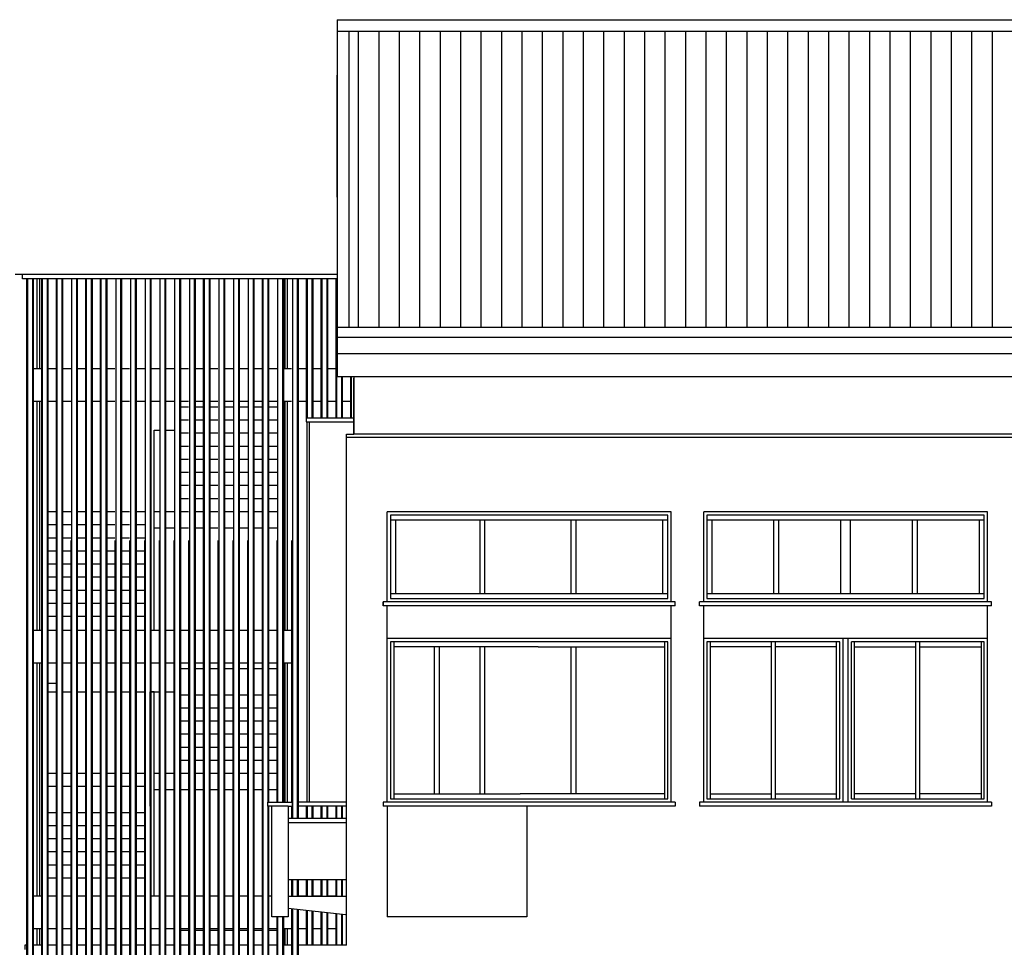
# Model space of a CAD drawing. Units: millimetres. Extents: x 1645 to 2470, y 1679 to 1940.
# Drawn here: x 1685 to 1695, y 1871 to 1880 of the extents above; entities that cross this region are included whole.
import ezdxf

# ---------------------------------------------------------------- set-up
doc = ezdxf.new("R2010")
doc.units = ezdxf.units.MM
doc.layers.add('infissi', color=4, linetype='Continuous')

msp = doc.modelspace()

# ---------------------------------------------------------------- hatches: boundary and pattern name
at = {"layer": 'infissi'}
h = msp.add_hatch(dxfattribs=at)
h.set_pattern_fill('ANSI31', color=3, scale=1.691566, angle=45, style=0)
h.set_pattern_definition([(90, (626.65909, 1087.09689), (-0.211445807, 5e-17), [])])
h.paths.add_polyline_path([(1688.44, 1880.033), (1688.44, 1876.97), (1718.473, 1876.97), (1718.473, 1880.033)])

# ---------------------------------------------------------------- linework, layer by layer
at = {"layer": 'infissi', "color": 3}
for p, q in [((1688.32, 1880.153), (1718.473, 1880.153)), ((1688.32, 1880.153), (1688.32, 1876.459)), ((1688.32, 1880.033), (1718.473, 1880.033)), ((1688.44, 1880.033), (1688.44, 1876.97)), ((1688.32, 1878.319), (1688.32, 1879.581)), ((1688.32, 1877.516), (1684.988, 1877.516)), ((1718.473, 1876.97), (1688.32, 1876.97)), ((1718.473, 1876.865), (1688.32, 1876.865)), ((1718.473, 1876.696), (1688.32, 1876.696)), ((1718.473, 1876.459), (1688.32, 1876.459)), ((1688.456, 1876.459), (1688.456, 1876.036)), ((1688.456, 1876.438), (1688.456, 1876.036)), ((1688.464, 1876.459), (1688.464, 1876.036)), ((1688.49, 1876.459), (1688.49, 1875.866)), ((1688.49, 1875.866), (1688.49, 1876.447)), ((1687.999, 1876.036), (1688.49, 1876.036)), ((1687.999, 1875.993), (1688.49, 1875.993)), ((1688.008, 1873.752), (1688.008, 1875.993)), ((1688.033, 1873.752), (1688.033, 1875.993)), ((1688.414, 1875.866), (1688.49, 1875.866)), ((1688.414, 1872.018), (1688.414, 1875.866)), ((1718.388, 1875.833), (1688.414, 1875.833)), ((1718.304, 1875.866), (1688.49, 1875.866)), ((1691.771, 1875.063), (1688.836, 1875.063)), ((1688.836, 1874.133), (1688.836, 1875.063)), ((1691.771, 1874.133), (1691.771, 1875.063)), ((1695.045, 1875.063), (1692.11, 1875.063)), ((1692.11, 1874.133), (1692.11, 1875.063)), ((1695.045, 1874.133), (1695.045, 1875.063)), ((1691.814, 1874.133), (1688.794, 1874.133)), ((1688.794, 1874.133), (1688.794, 1874.09)), ((1688.794, 1874.09), (1688.794, 1874.133)), ((1691.814, 1874.09), (1688.794, 1874.09)), ((1688.836, 1872.06), (1688.836, 1874.09)), ((1691.771, 1872.06), (1691.771, 1874.09)), ((1691.814, 1874.09), (1691.814, 1874.133)), ((1692.067, 1874.09), (1692.067, 1874.133)), ((1695.087, 1874.133), (1692.067, 1874.133)), ((1695.087, 1874.09), (1692.067, 1874.09)), ((1692.11, 1872.06), (1692.11, 1874.09)), ((1695.045, 1872.06), (1695.045, 1874.09)), ((1695.087, 1874.09), (1695.087, 1874.133)), ((1688.008, 1872.06), (1688.008, 1873.752)), ((1688.033, 1872.06), (1688.033, 1873.752)), ((1691.771, 1873.752), (1688.836, 1873.752)), ((1695.045, 1873.752), (1692.11, 1873.752)), ((1687.602, 1872.06), (1687.855, 1872.06)), ((1687.602, 1872.018), (1687.602, 1872.06)), ((1687.644, 1872.018), (1687.602, 1872.018)), ((1687.644, 1870.876), (1687.644, 1872.018)), ((1687.813, 1872.018), (1687.644, 1872.018)), ((1687.813, 1872.018), (1687.813, 1871.088)), ((1687.813, 1872.018), (1687.855, 1872.018)), ((1687.855, 1872.018), (1687.855, 1872.06)), ((1688.414, 1872.06), (1687.915, 1872.06)), ((1688.414, 1872.018), (1687.915, 1872.018)), ((1688.414, 1870.58), (1688.414, 1872.018)), ((1691.814, 1872.06), (1688.794, 1872.06)), ((1688.794, 1872.06), (1688.794, 1872.018)), ((1691.814, 1872.018), (1688.794, 1872.018)), ((1688.836, 1872.018), (1688.836, 1870.876)), ((1690.279, 1872.018), (1690.279, 1870.876)), ((1691.814, 1872.06), (1691.814, 1872.018)), ((1695.087, 1872.06), (1692.067, 1872.06)), ((1692.067, 1872.06), (1692.067, 1872.018)), ((1695.087, 1872.018), (1692.067, 1872.018)), ((1695.087, 1872.06), (1695.087, 1872.018)), ((1688.405, 1871.891), (1687.813, 1871.891)), ((1687.813, 1871.849), (1687.813, 1871.257)), ((1687.813, 1871.849), (1688.405, 1871.849)), ((1688.405, 1871.257), (1687.813, 1871.257)), ((1687.847, 1871.257), (1687.847, 1871.088)), ((1687.847, 1871.257), (1687.847, 1871.088)), ((1687.855, 1871.257), (1687.855, 1871.088)), ((1687.906, 1871.257), (1687.906, 1871.088)), ((1687.915, 1871.257), (1687.915, 1871.088)), ((1687.999, 1871.257), (1687.999, 1871.088)), ((1687.999, 1871.257), (1687.999, 1871.088)), ((1688.008, 1871.257), (1688.008, 1871.088)), ((1688.058, 1871.257), (1688.058, 1871.088)), ((1688.067, 1871.257), (1688.067, 1871.088)), ((1688.151, 1871.257), (1688.151, 1871.088)), ((1688.16, 1871.257), (1688.16, 1871.088)), ((1688.211, 1871.257), (1688.211, 1871.088)), ((1688.219, 1871.257), (1688.219, 1871.088)), ((1688.304, 1871.257), (1688.304, 1871.088)), ((1688.304, 1871.257), (1688.304, 1871.088)), ((1688.312, 1871.257), (1688.312, 1871.088)), ((1688.363, 1871.257), (1688.363, 1871.088)), ((1688.371, 1871.257), (1688.371, 1871.088)), ((1687.644, 1871.088), (1687.61, 1871.088)), ((1687.644, 1871.088), (1687.61, 1871.088)), ((1687.813, 1871.088), (1688.405, 1871.088)), ((1687.813, 1871.088), (1687.813, 1870.961)), ((1687.999, 1871.088), (1687.915, 1871.088)), ((1688.151, 1871.088), (1688.067, 1871.088)), ((1688.304, 1871.088), (1688.219, 1871.088)), ((1687.644, 1870.961), (1687.644, 1870.961)), ((1688.405, 1870.895), (1687.813, 1870.961)), ((1687.813, 1870.961), (1687.813, 1870.876)), ((1687.813, 1870.876), (1687.644, 1870.876)), ((1690.279, 1870.876), (1688.836, 1870.876))]:
    msp.add_line(p, q, dxfattribs=at)
at = {"layer": 'infissi', "color": 1}
for p, q in [((1688.32, 1877.516), (1684.988, 1877.516)), ((1685.064, 1877.473), (1685.064, 1877.516)), ((1688.32, 1877.473), (1685.064, 1877.473)), ((1691.738, 1875.029), (1688.87, 1875.029)), ((1688.87, 1875.029), (1688.87, 1874.166)), ((1691.738, 1874.978), (1688.87, 1874.978)), ((1688.921, 1874.978), (1688.921, 1874.217)), ((1689.796, 1874.217), (1689.796, 1874.978)), ((1689.847, 1874.217), (1689.847, 1874.978)), ((1690.74, 1874.217), (1690.74, 1874.978)), ((1690.791, 1874.217), (1690.791, 1874.978)), ((1691.687, 1874.217), (1691.687, 1874.978)), ((1691.738, 1874.166), (1691.738, 1875.029)), ((1695.011, 1875.029), (1692.143, 1875.029)), ((1692.143, 1875.029), (1692.143, 1874.166)), ((1695.011, 1874.978), (1692.143, 1874.978)), ((1692.194, 1874.978), (1692.194, 1874.217)), ((1692.835, 1874.217), (1692.835, 1874.978)), ((1692.886, 1874.217), (1692.886, 1874.978)), ((1693.526, 1874.217), (1693.526, 1874.978)), ((1693.628, 1874.217), (1693.628, 1874.978)), ((1694.269, 1874.217), (1694.269, 1874.978)), ((1694.319, 1874.217), (1694.319, 1874.978)), ((1694.96, 1874.217), (1694.96, 1874.978)), ((1695.011, 1874.166), (1695.011, 1875.029)), ((1688.87, 1874.217), (1691.738, 1874.217)), ((1688.87, 1874.166), (1691.738, 1874.166)), ((1692.143, 1874.217), (1695.011, 1874.217)), ((1692.143, 1874.166), (1695.011, 1874.166)), ((1693.552, 1872.06), (1693.552, 1873.752)), ((1693.602, 1872.06), (1693.602, 1873.752)), ((1690.245, 1873.718), (1688.87, 1873.718)), ((1688.87, 1873.718), (1688.87, 1872.094)), ((1688.904, 1873.718), (1688.904, 1872.094)), ((1689.536, 1873.667), (1688.904, 1873.667)), ((1689.325, 1872.145), (1689.325, 1873.667)), ((1689.376, 1872.145), (1689.376, 1873.667)), ((1690.397, 1873.667), (1689.536, 1873.667)), ((1689.796, 1872.145), (1689.796, 1873.667)), ((1689.847, 1872.145), (1689.847, 1873.667)), ((1691.738, 1873.718), (1690.245, 1873.718)), ((1690.397, 1873.667), (1691.071, 1873.667)), ((1690.74, 1872.145), (1690.74, 1873.667)), ((1690.791, 1872.145), (1690.791, 1873.667)), ((1691.071, 1873.667), (1691.704, 1873.667)), ((1691.704, 1873.718), (1691.704, 1872.094)), ((1691.738, 1872.094), (1691.738, 1873.718)), ((1693.518, 1873.718), (1692.143, 1873.718)), ((1692.143, 1873.718), (1692.143, 1872.094)), ((1692.177, 1873.718), (1692.177, 1872.094)), ((1692.81, 1873.667), (1692.177, 1873.667)), ((1692.81, 1872.094), (1692.81, 1873.718)), ((1692.852, 1872.094), (1692.852, 1873.718)), ((1693.484, 1873.667), (1692.852, 1873.667)), ((1693.484, 1872.094), (1693.484, 1873.718)), ((1693.518, 1872.094), (1693.518, 1873.718)), ((1695.011, 1873.718), (1693.636, 1873.718)), ((1693.636, 1872.094), (1693.636, 1873.718)), ((1693.67, 1872.094), (1693.67, 1873.718)), ((1693.67, 1873.667), (1694.302, 1873.667)), ((1694.302, 1872.094), (1694.302, 1873.718)), ((1694.345, 1872.094), (1694.345, 1873.718)), ((1694.345, 1873.667), (1694.977, 1873.667)), ((1694.977, 1873.718), (1694.977, 1872.094)), ((1695.011, 1872.094), (1695.011, 1873.718)), ((1688.904, 1872.145), (1689.536, 1872.145)), ((1689.536, 1872.145), (1690.211, 1872.145)), ((1691.029, 1872.145), (1690.211, 1872.145)), ((1691.704, 1872.145), (1691.029, 1872.145)), ((1692.177, 1872.145), (1692.81, 1872.145)), ((1692.852, 1872.145), (1693.484, 1872.145)), ((1694.302, 1872.145), (1693.67, 1872.145)), ((1694.977, 1872.145), (1694.345, 1872.145)), ((1688.87, 1872.094), (1690.245, 1872.094)), ((1690.245, 1872.094), (1691.738, 1872.094)), ((1692.143, 1872.094), (1693.518, 1872.094)), ((1693.636, 1872.094), (1695.011, 1872.094))]:
    msp.add_line(p, q, dxfattribs=at)
at = {"layer": 'infissi', "color": 4}
for p, q in [((1685.107, 1877.473), (1685.107, 1873.752)), ((1685.115, 1877.473), (1685.115, 1873.752)), ((1685.166, 1877.473), (1685.166, 1873.752)), ((1685.174, 1877.473), (1685.174, 1873.752)), ((1685.217, 1876.543), (1685.217, 1877.473)), ((1685.242, 1876.543), (1685.242, 1877.473)), ((1685.259, 1877.473), (1685.259, 1873.752)), ((1685.267, 1877.473), (1685.267, 1873.752)), ((1685.318, 1877.473), (1685.318, 1873.752)), ((1685.326, 1877.473), (1685.326, 1873.752)), ((1685.411, 1877.473), (1685.411, 1873.752)), ((1685.42, 1877.473), (1685.42, 1873.752)), ((1685.47, 1877.473), (1685.47, 1873.752)), ((1685.479, 1877.473), (1685.479, 1873.752)), ((1685.572, 1877.473), (1685.572, 1873.752)), ((1685.623, 1877.473), (1685.623, 1873.752)), ((1685.631, 1877.473), (1685.631, 1873.752)), ((1685.716, 1877.473), (1685.716, 1873.752)), ((1685.724, 1877.473), (1685.724, 1873.752)), ((1685.775, 1877.473), (1685.775, 1873.752)), ((1685.783, 1877.473), (1685.783, 1873.752)), ((1685.868, 1877.473), (1685.868, 1873.752)), ((1685.876, 1877.473), (1685.876, 1873.752)), ((1685.927, 1877.473), (1685.927, 1873.752)), ((1685.935, 1877.473), (1685.935, 1873.752)), ((1686.028, 1877.473), (1686.028, 1873.752)), ((1686.079, 1877.473), (1686.079, 1873.752)), ((1686.088, 1877.473), (1686.088, 1873.752)), ((1686.181, 1877.473), (1686.181, 1873.752)), ((1686.231, 1877.473), (1686.231, 1873.752)), ((1686.24, 1877.473), (1686.24, 1873.752)), ((1686.333, 1877.473), (1686.333, 1873.752)), ((1686.384, 1877.473), (1686.384, 1873.752)), ((1686.392, 1877.473), (1686.392, 1873.752)), ((1686.485, 1877.473), (1686.485, 1873.752)), ((1686.536, 1877.473), (1686.536, 1873.752)), ((1686.544, 1877.473), (1686.544, 1873.752)), ((1686.637, 1877.473), (1686.637, 1873.752)), ((1686.688, 1877.473), (1686.688, 1873.752)), ((1686.697, 1877.473), (1686.697, 1873.752)), ((1686.79, 1877.473), (1686.79, 1873.752)), ((1686.84, 1877.473), (1686.84, 1873.752)), ((1686.849, 1877.473), (1686.849, 1873.752)), ((1686.933, 1877.473), (1686.933, 1873.752)), ((1686.942, 1877.473), (1686.942, 1873.752)), ((1686.993, 1877.473), (1686.993, 1873.752)), ((1687.001, 1877.473), (1687.001, 1873.752)), ((1687.094, 1877.473), (1687.094, 1873.752)), ((1687.145, 1877.473), (1687.145, 1873.752)), ((1687.153, 1877.473), (1687.153, 1873.752)), ((1687.246, 1877.473), (1687.246, 1873.752)), ((1687.297, 1877.473), (1687.297, 1873.752)), ((1687.306, 1877.473), (1687.306, 1873.752)), ((1687.399, 1877.473), (1687.399, 1873.752)), ((1687.449, 1877.473), (1687.449, 1873.752)), ((1687.458, 1877.473), (1687.458, 1873.752)), ((1687.542, 1877.473), (1687.542, 1873.752)), ((1687.551, 1877.473), (1687.551, 1873.752)), ((1687.602, 1877.473), (1687.602, 1873.752)), ((1687.61, 1877.473), (1687.61, 1873.752)), ((1687.703, 1877.473), (1687.703, 1873.752)), ((1687.754, 1877.473), (1687.754, 1873.752)), ((1687.762, 1877.473), (1687.762, 1873.752)), ((1687.779, 1876.543), (1687.779, 1877.473)), ((1687.805, 1876.543), (1687.805, 1877.473)), ((1687.855, 1877.473), (1687.855, 1873.752)), ((1687.906, 1877.473), (1687.906, 1873.752)), ((1687.915, 1877.473), (1687.915, 1873.752)), ((1687.999, 1877.473), (1687.999, 1876.036)), ((1687.999, 1877.473), (1687.999, 1875.993)), ((1688.008, 1877.473), (1688.008, 1876.036)), ((1688.008, 1876.036), (1688.008, 1877.473)), ((1688.058, 1877.473), (1688.058, 1876.036)), ((1688.067, 1877.473), (1688.067, 1876.036)), ((1688.151, 1877.473), (1688.151, 1876.036)), ((1688.151, 1877.473), (1688.151, 1876.036)), ((1688.16, 1877.473), (1688.16, 1876.036)), ((1688.211, 1877.473), (1688.211, 1876.036)), ((1688.219, 1877.473), (1688.219, 1876.036)), ((1688.304, 1877.473), (1688.304, 1876.036)), ((1688.304, 1877.473), (1688.304, 1876.036)), ((1688.312, 1877.473), (1688.312, 1876.036)), ((1685.259, 1876.543), (1685.174, 1876.543)), ((1685.411, 1876.543), (1685.326, 1876.543)), ((1685.563, 1876.543), (1685.479, 1876.543)), ((1685.716, 1876.543), (1685.631, 1876.543)), ((1685.868, 1876.543), (1685.783, 1876.543)), ((1686.02, 1876.543), (1685.935, 1876.543)), ((1686.172, 1876.543), (1686.088, 1876.543)), ((1686.325, 1876.543), (1686.24, 1876.543)), ((1686.477, 1876.543), (1686.392, 1876.543)), ((1686.629, 1876.543), (1686.544, 1876.543)), ((1686.781, 1876.543), (1686.697, 1876.543)), ((1686.933, 1876.543), (1686.849, 1876.543)), ((1687.086, 1876.543), (1687.001, 1876.543)), ((1687.238, 1876.543), (1687.153, 1876.543)), ((1687.39, 1876.543), (1687.306, 1876.543)), ((1687.542, 1876.543), (1687.458, 1876.543)), ((1687.695, 1876.543), (1687.61, 1876.543)), ((1687.847, 1876.543), (1687.762, 1876.543)), ((1687.999, 1876.543), (1687.915, 1876.543)), ((1688.151, 1876.543), (1688.067, 1876.543)), ((1688.304, 1876.543), (1688.219, 1876.543)), ((1688.363, 1876.459), (1688.363, 1876.036)), ((1688.371, 1876.459), (1688.371, 1876.036)), ((1685.259, 1876.205), (1685.174, 1876.205)), ((1685.217, 1873.837), (1685.217, 1876.205)), ((1685.242, 1873.837), (1685.242, 1876.205)), ((1685.411, 1876.205), (1685.326, 1876.205)), ((1685.563, 1876.205), (1685.479, 1876.205)), ((1685.716, 1876.205), (1685.631, 1876.205)), ((1685.868, 1876.205), (1685.783, 1876.205)), ((1686.02, 1876.205), (1685.935, 1876.205)), ((1686.172, 1876.205), (1686.088, 1876.205)), ((1686.325, 1876.205), (1686.24, 1876.205)), ((1686.477, 1876.205), (1686.392, 1876.205)), ((1686.629, 1876.205), (1686.544, 1876.205)), ((1686.781, 1876.205), (1686.697, 1876.205)), ((1686.933, 1876.205), (1686.849, 1876.205)), ((1687.086, 1876.205), (1687.001, 1876.205)), ((1687.238, 1876.205), (1687.153, 1876.205)), ((1687.39, 1876.205), (1687.306, 1876.205)), ((1687.542, 1876.205), (1687.458, 1876.205)), ((1687.695, 1876.205), (1687.61, 1876.205)), ((1687.847, 1876.205), (1687.762, 1876.205)), ((1687.779, 1873.837), (1687.779, 1876.205)), ((1687.805, 1873.837), (1687.805, 1876.205)), ((1687.999, 1876.205), (1687.915, 1876.205)), ((1688.151, 1876.205), (1688.067, 1876.205)), ((1688.304, 1876.205), (1688.219, 1876.205)), ((1688.456, 1876.205), (1688.371, 1876.205)), ((1686.781, 1876.146), (1686.697, 1876.146)), ((1686.933, 1876.146), (1686.849, 1876.146)), ((1687.086, 1876.146), (1687.001, 1876.146)), ((1687.238, 1876.146), (1687.153, 1876.146)), ((1687.39, 1876.146), (1687.306, 1876.146)), ((1687.542, 1876.146), (1687.458, 1876.146)), ((1687.695, 1876.146), (1687.61, 1876.146)), ((1686.781, 1876.01), (1686.697, 1876.01)), ((1686.933, 1876.01), (1686.849, 1876.01)), ((1687.086, 1876.01), (1687.001, 1876.01)), ((1687.238, 1876.01), (1687.153, 1876.01)), ((1687.39, 1876.01), (1687.306, 1876.01)), ((1687.542, 1876.01), (1687.458, 1876.01)), ((1687.695, 1876.01), (1687.61, 1876.01)), ((1686.426, 1873.837), (1686.426, 1875.909)), ((1686.426, 1875.909), (1686.477, 1875.909)), ((1686.544, 1875.909), (1686.629, 1875.909)), ((1686.781, 1875.875), (1686.697, 1875.875)), ((1686.933, 1875.875), (1686.849, 1875.875)), ((1687.086, 1875.875), (1687.001, 1875.875)), ((1687.238, 1875.875), (1687.153, 1875.875)), ((1687.39, 1875.875), (1687.306, 1875.875)), ((1687.542, 1875.875), (1687.458, 1875.875)), ((1687.695, 1875.875), (1687.61, 1875.875)), ((1686.781, 1875.74), (1686.697, 1875.74)), ((1686.933, 1875.74), (1686.849, 1875.74)), ((1687.086, 1875.74), (1687.001, 1875.74)), ((1687.238, 1875.74), (1687.153, 1875.74)), ((1687.39, 1875.74), (1687.306, 1875.74)), ((1687.542, 1875.74), (1687.458, 1875.74)), ((1687.695, 1875.74), (1687.61, 1875.74)), ((1686.781, 1875.604), (1686.697, 1875.604)), ((1686.933, 1875.604), (1686.849, 1875.604)), ((1687.086, 1875.604), (1687.001, 1875.604)), ((1687.238, 1875.604), (1687.153, 1875.604)), ((1687.39, 1875.604), (1687.306, 1875.604)), ((1687.542, 1875.604), (1687.458, 1875.604)), ((1687.695, 1875.604), (1687.61, 1875.604)), ((1686.781, 1875.469), (1686.697, 1875.469)), ((1686.933, 1875.469), (1686.849, 1875.469)), ((1687.086, 1875.469), (1687.001, 1875.469)), ((1687.238, 1875.469), (1687.153, 1875.469)), ((1687.39, 1875.469), (1687.306, 1875.469)), ((1687.542, 1875.469), (1687.458, 1875.469)), ((1687.695, 1875.469), (1687.61, 1875.469)), ((1686.781, 1875.334), (1686.697, 1875.334)), ((1686.933, 1875.334), (1686.849, 1875.334)), ((1687.086, 1875.334), (1687.001, 1875.334)), ((1687.238, 1875.334), (1687.153, 1875.334)), ((1687.39, 1875.334), (1687.306, 1875.334)), ((1687.542, 1875.334), (1687.458, 1875.334)), ((1687.695, 1875.334), (1687.61, 1875.334)), ((1686.781, 1875.198), (1686.697, 1875.198)), ((1686.933, 1875.198), (1686.849, 1875.198)), ((1687.086, 1875.198), (1687.001, 1875.198)), ((1687.238, 1875.198), (1687.153, 1875.198)), ((1687.39, 1875.198), (1687.306, 1875.198)), ((1687.542, 1875.198), (1687.458, 1875.198)), ((1687.695, 1875.198), (1687.61, 1875.198)), ((1685.411, 1875.063), (1685.326, 1875.063)), ((1685.563, 1875.063), (1685.479, 1875.063)), ((1685.716, 1875.063), (1685.631, 1875.063)), ((1685.868, 1875.063), (1685.783, 1875.063)), ((1686.02, 1875.063), (1685.935, 1875.063)), ((1686.172, 1875.063), (1686.088, 1875.063)), ((1686.325, 1875.063), (1686.24, 1875.063)), ((1686.477, 1875.063), (1686.426, 1875.063)), ((1686.629, 1875.063), (1686.544, 1875.063)), ((1686.781, 1875.063), (1686.697, 1875.063)), ((1686.933, 1875.063), (1686.849, 1875.063)), ((1687.086, 1875.063), (1687.001, 1875.063)), ((1687.238, 1875.063), (1687.153, 1875.063)), ((1687.39, 1875.063), (1687.306, 1875.063)), ((1687.542, 1875.063), (1687.458, 1875.063)), ((1687.695, 1875.063), (1687.61, 1875.063)), ((1685.411, 1874.928), (1685.326, 1874.928)), ((1685.563, 1874.928), (1685.479, 1874.928)), ((1685.716, 1874.928), (1685.631, 1874.928)), ((1685.868, 1874.928), (1685.783, 1874.928)), ((1686.02, 1874.928), (1685.935, 1874.928)), ((1686.172, 1874.928), (1686.088, 1874.928)), ((1686.325, 1874.928), (1686.24, 1874.928)), ((1686.477, 1874.894), (1686.426, 1874.894)), ((1686.629, 1874.894), (1686.544, 1874.894)), ((1686.781, 1874.894), (1686.697, 1874.894)), ((1686.933, 1874.894), (1686.849, 1874.894)), ((1687.086, 1874.894), (1687.001, 1874.894)), ((1687.238, 1874.894), (1687.153, 1874.894)), ((1687.39, 1874.894), (1687.306, 1874.894)), ((1687.542, 1874.894), (1687.458, 1874.894)), ((1687.695, 1874.894), (1687.61, 1874.894)), ((1685.411, 1874.792), (1685.326, 1874.792)), ((1685.411, 1874.767), (1685.411, 1873.789)), ((1685.563, 1874.792), (1685.479, 1874.792)), ((1685.563, 1874.767), (1685.563, 1873.752)), ((1685.716, 1874.792), (1685.631, 1874.792)), ((1685.868, 1874.792), (1685.783, 1874.792)), ((1685.868, 1874.767), (1685.868, 1873.808)), ((1686.02, 1874.792), (1685.935, 1874.792)), ((1686.02, 1874.767), (1686.02, 1873.752)), ((1686.172, 1874.792), (1686.088, 1874.792)), ((1686.172, 1874.767), (1686.172, 1873.752)), ((1686.325, 1874.792), (1686.24, 1874.792)), ((1686.325, 1874.767), (1686.325, 1873.752)), ((1686.477, 1874.767), (1686.477, 1873.752)), ((1686.629, 1874.767), (1686.629, 1873.752)), ((1686.781, 1874.767), (1686.781, 1873.752)), ((1687.086, 1874.767), (1687.086, 1873.752)), ((1687.238, 1874.767), (1687.238, 1873.752)), ((1687.39, 1874.767), (1687.39, 1873.752)), ((1687.542, 1874.767), (1687.542, 1873.808)), ((1687.695, 1874.767), (1687.695, 1873.752)), ((1687.847, 1874.767), (1687.847, 1873.752)), ((1685.411, 1874.657), (1685.326, 1874.657)), ((1685.563, 1874.657), (1685.479, 1874.657)), ((1685.716, 1874.657), (1685.631, 1874.657)), ((1685.868, 1874.657), (1685.783, 1874.657)), ((1686.02, 1874.657), (1685.935, 1874.657)), ((1686.172, 1874.657), (1686.088, 1874.657)), ((1686.325, 1874.657), (1686.24, 1874.657)), ((1685.411, 1874.522), (1685.326, 1874.522)), ((1685.563, 1874.522), (1685.479, 1874.522)), ((1685.716, 1874.522), (1685.631, 1874.522)), ((1685.868, 1874.522), (1685.783, 1874.522)), ((1686.02, 1874.522), (1685.935, 1874.522)), ((1686.172, 1874.522), (1686.088, 1874.522)), ((1686.325, 1874.522), (1686.24, 1874.522)), ((1685.411, 1874.386), (1685.326, 1874.386)), ((1685.563, 1874.386), (1685.479, 1874.386)), ((1685.716, 1874.386), (1685.631, 1874.386)), ((1685.868, 1874.386), (1685.783, 1874.386)), ((1686.02, 1874.386), (1685.935, 1874.386)), ((1686.172, 1874.386), (1686.088, 1874.386)), ((1686.325, 1874.386), (1686.24, 1874.386)), ((1685.411, 1874.251), (1685.326, 1874.251)), ((1685.563, 1874.251), (1685.479, 1874.251)), ((1685.716, 1874.251), (1685.631, 1874.251)), ((1685.868, 1874.251), (1685.783, 1874.251)), ((1686.02, 1874.251), (1685.935, 1874.251)), ((1686.172, 1874.251), (1686.088, 1874.251)), ((1686.325, 1874.251), (1686.24, 1874.251)), ((1685.411, 1874.116), (1685.326, 1874.116)), ((1685.563, 1874.116), (1685.479, 1874.116)), ((1685.716, 1874.116), (1685.631, 1874.116)), ((1685.868, 1874.116), (1685.783, 1874.116)), ((1686.02, 1874.116), (1685.935, 1874.116)), ((1686.172, 1874.116), (1686.088, 1874.116)), ((1686.325, 1874.116), (1686.24, 1874.116)), ((1685.411, 1873.98), (1685.326, 1873.98)), ((1685.563, 1873.98), (1685.479, 1873.98)), ((1685.716, 1873.98), (1685.631, 1873.98)), ((1685.868, 1873.98), (1685.783, 1873.98)), ((1686.02, 1873.98), (1685.935, 1873.98)), ((1686.172, 1873.98), (1686.088, 1873.98)), ((1686.325, 1873.98), (1686.24, 1873.98)), ((1685.259, 1873.837), (1685.174, 1873.837)), ((1685.411, 1873.837), (1685.326, 1873.837)), ((1685.411, 1873.837), (1685.326, 1873.837)), ((1685.563, 1873.837), (1685.479, 1873.837)), ((1685.563, 1873.837), (1685.479, 1873.837)), ((1685.716, 1873.837), (1685.631, 1873.837)), ((1685.716, 1873.837), (1685.631, 1873.837)), ((1685.868, 1873.837), (1685.783, 1873.837)), ((1685.868, 1873.837), (1685.783, 1873.837)), ((1686.02, 1873.837), (1685.935, 1873.837)), ((1686.02, 1873.837), (1685.935, 1873.837)), ((1686.172, 1873.837), (1686.088, 1873.837)), ((1686.172, 1873.837), (1686.088, 1873.837)), ((1686.325, 1873.837), (1686.24, 1873.837)), ((1686.325, 1873.837), (1686.24, 1873.837)), ((1686.477, 1873.837), (1686.392, 1873.837)), ((1686.477, 1873.837), (1686.392, 1873.837)), ((1686.629, 1873.837), (1686.544, 1873.837)), ((1686.629, 1873.837), (1686.544, 1873.837)), ((1686.781, 1873.837), (1686.697, 1873.837)), ((1686.781, 1873.837), (1686.697, 1873.837)), ((1686.933, 1873.837), (1686.849, 1873.837)), ((1686.933, 1873.837), (1686.849, 1873.837)), ((1687.086, 1873.837), (1687.001, 1873.837)), ((1687.086, 1873.837), (1687.001, 1873.837)), ((1687.238, 1873.837), (1687.153, 1873.837)), ((1687.238, 1873.837), (1687.153, 1873.837)), ((1687.39, 1873.837), (1687.306, 1873.837)), ((1687.39, 1873.837), (1687.306, 1873.837)), ((1687.542, 1873.837), (1687.458, 1873.837)), ((1687.542, 1873.837), (1687.458, 1873.837)), ((1687.695, 1873.837), (1687.61, 1873.837)), ((1687.695, 1873.837), (1687.61, 1873.837)), ((1687.847, 1873.837), (1687.762, 1873.837)), ((1685.107, 1873.752), (1685.107, 1873.583)), ((1685.107, 1873.752), (1685.107, 1872.018)), ((1685.115, 1873.752), (1685.115, 1872.018)), ((1685.166, 1873.752), (1685.166, 1872.018)), ((1685.174, 1873.752), (1685.174, 1871.088)), ((1685.259, 1873.752), (1685.259, 1873.202)), ((1685.267, 1873.752), (1685.267, 1873.202)), ((1685.318, 1873.752), (1685.318, 1873.202)), ((1685.326, 1873.752), (1685.326, 1872.221)), ((1685.411, 1873.752), (1685.411, 1873.583)), ((1685.411, 1873.752), (1685.411, 1872.221)), ((1685.42, 1873.752), (1685.42, 1872.221)), ((1685.47, 1873.752), (1685.47, 1872.221)), ((1685.479, 1873.752), (1685.479, 1872.221)), ((1685.563, 1873.752), (1685.563, 1872.221)), ((1685.572, 1873.752), (1685.572, 1872.221)), ((1685.623, 1873.752), (1685.623, 1872.221)), ((1685.631, 1873.752), (1685.631, 1872.221)), ((1685.716, 1873.752), (1685.716, 1872.221)), ((1685.724, 1873.752), (1685.724, 1872.221)), ((1685.775, 1873.752), (1685.775, 1872.221)), ((1685.783, 1873.752), (1685.783, 1872.221)), ((1685.868, 1873.752), (1685.868, 1873.583)), ((1685.868, 1873.752), (1685.868, 1872.221)), ((1685.876, 1873.752), (1685.876, 1872.221)), ((1685.927, 1873.752), (1685.927, 1872.221)), ((1685.935, 1873.752), (1685.935, 1872.221)), ((1686.02, 1873.752), (1686.02, 1872.221)), ((1686.028, 1873.752), (1686.028, 1872.221)), ((1686.079, 1873.752), (1686.079, 1872.221)), ((1686.088, 1873.752), (1686.088, 1872.221)), ((1686.172, 1873.752), (1686.172, 1872.221)), ((1686.181, 1873.752), (1686.181, 1872.221)), ((1686.231, 1873.752), (1686.231, 1872.221)), ((1686.24, 1873.752), (1686.24, 1872.221)), ((1686.325, 1873.752), (1686.325, 1872.221)), ((1686.333, 1873.752), (1686.333, 1872.221)), ((1686.384, 1873.752), (1686.384, 1872.221)), ((1686.392, 1873.752), (1686.392, 1871.088)), ((1686.477, 1873.752), (1686.477, 1872.187)), ((1686.485, 1873.752), (1686.485, 1872.187)), ((1686.536, 1873.752), (1686.536, 1872.187)), ((1686.544, 1873.752), (1686.544, 1872.187)), ((1686.629, 1873.752), (1686.629, 1872.187)), ((1686.637, 1873.752), (1686.637, 1872.187)), ((1686.688, 1873.752), (1686.688, 1872.187)), ((1686.697, 1873.752), (1686.697, 1872.187)), ((1686.781, 1873.752), (1686.781, 1872.187)), ((1686.79, 1873.752), (1686.79, 1872.187)), ((1686.84, 1873.752), (1686.84, 1872.187)), ((1686.849, 1873.752), (1686.849, 1872.187)), ((1686.933, 1873.752), (1686.933, 1873.583)), ((1686.933, 1873.752), (1686.933, 1872.187)), ((1686.942, 1873.752), (1686.942, 1872.187)), ((1686.993, 1873.752), (1686.993, 1872.187)), ((1687.001, 1873.752), (1687.001, 1872.187)), ((1687.086, 1873.752), (1687.086, 1872.187)), ((1687.094, 1873.752), (1687.094, 1872.187)), ((1687.145, 1873.752), (1687.145, 1872.187)), ((1687.153, 1873.752), (1687.153, 1872.187)), ((1687.238, 1873.752), (1687.238, 1872.187)), ((1687.246, 1873.752), (1687.246, 1872.187)), ((1687.297, 1873.752), (1687.297, 1872.187)), ((1687.306, 1873.752), (1687.306, 1872.187)), ((1687.39, 1873.752), (1687.39, 1872.187)), ((1687.399, 1873.752), (1687.399, 1872.187)), ((1687.449, 1873.752), (1687.449, 1872.187)), ((1687.458, 1873.752), (1687.458, 1872.187)), ((1687.542, 1873.752), (1687.542, 1873.583)), ((1687.542, 1873.752), (1687.542, 1872.187)), ((1687.551, 1873.752), (1687.551, 1872.187)), ((1687.602, 1873.752), (1687.602, 1872.06)), ((1687.61, 1873.752), (1687.61, 1872.06)), ((1687.695, 1873.752), (1687.695, 1872.06)), ((1687.703, 1873.752), (1687.703, 1872.06)), ((1687.754, 1873.752), (1687.754, 1872.06)), ((1687.762, 1873.752), (1687.762, 1872.06)), ((1687.847, 1873.752), (1687.847, 1872.06)), ((1687.855, 1873.752), (1687.855, 1871.891)), ((1687.906, 1873.752), (1687.906, 1871.891)), ((1687.915, 1873.752), (1687.915, 1871.891)), ((1685.259, 1873.498), (1685.174, 1873.498)), ((1685.217, 1871.088), (1685.217, 1873.498)), ((1685.242, 1873.202), (1685.242, 1873.498)), ((1685.411, 1873.498), (1685.326, 1873.498)), ((1685.563, 1873.498), (1685.479, 1873.498)), ((1685.716, 1873.498), (1685.631, 1873.498)), ((1685.868, 1873.498), (1685.783, 1873.498)), ((1686.02, 1873.498), (1685.935, 1873.498)), ((1686.172, 1873.498), (1686.088, 1873.498)), ((1686.325, 1873.498), (1686.24, 1873.498)), ((1686.477, 1873.498), (1686.392, 1873.498)), ((1686.629, 1873.498), (1686.544, 1873.498)), ((1686.781, 1873.498), (1686.697, 1873.498)), ((1686.781, 1873.439), (1686.697, 1873.439)), ((1686.933, 1873.498), (1686.849, 1873.498)), ((1686.933, 1873.439), (1686.849, 1873.439)), ((1687.086, 1873.498), (1687.001, 1873.498)), ((1687.086, 1873.439), (1687.001, 1873.439)), ((1687.238, 1873.498), (1687.153, 1873.498)), ((1687.238, 1873.439), (1687.153, 1873.439)), ((1687.39, 1873.498), (1687.306, 1873.498)), ((1687.39, 1873.439), (1687.306, 1873.439)), ((1687.542, 1873.498), (1687.458, 1873.498)), ((1687.542, 1873.439), (1687.458, 1873.439)), ((1687.695, 1873.498), (1687.61, 1873.498)), ((1687.695, 1873.439), (1687.61, 1873.439)), ((1687.847, 1873.498), (1687.762, 1873.498)), ((1687.779, 1872.06), (1687.779, 1873.498)), ((1687.805, 1872.06), (1687.805, 1873.498)), ((1685.217, 1873.287), (1685.217, 1873.329)), ((1685.242, 1873.287), (1685.242, 1873.329)), ((1685.217, 1871.088), (1685.217, 1873.245)), ((1685.242, 1871.088), (1685.242, 1873.245)), ((1685.411, 1873.287), (1685.326, 1873.287)), ((1686.637, 1872.356), (1686.637, 1873.245)), ((1687.779, 1872.06), (1687.779, 1873.245)), ((1687.805, 1872.06), (1687.805, 1873.245)), ((1685.259, 1873.202), (1685.259, 1870.58)), ((1685.267, 1873.202), (1685.267, 1870.58)), ((1685.318, 1873.202), (1685.318, 1870.58)), ((1685.318, 1873.202), (1685.42, 1873.202)), ((1685.47, 1873.202), (1685.572, 1873.202)), ((1685.623, 1873.202), (1685.724, 1873.202)), ((1685.775, 1873.202), (1685.876, 1873.202)), ((1685.927, 1873.202), (1686.028, 1873.202)), ((1686.079, 1873.202), (1686.181, 1873.202)), ((1686.231, 1873.202), (1686.333, 1873.202)), ((1686.384, 1873.202), (1686.485, 1873.202)), ((1686.384, 1872.018), (1686.384, 1873.202)), ((1686.426, 1873.202), (1686.384, 1873.202)), ((1686.426, 1871.088), (1686.426, 1873.202)), ((1686.426, 1873.202), (1686.477, 1873.202)), ((1686.426, 1872.06), (1686.426, 1873.16)), ((1686.536, 1873.202), (1686.637, 1873.202)), ((1686.544, 1873.202), (1686.629, 1873.202)), ((1686.79, 1873.168), (1686.688, 1873.168)), ((1686.942, 1873.168), (1686.84, 1873.168)), ((1687.094, 1873.168), (1686.993, 1873.168)), ((1687.246, 1873.168), (1687.145, 1873.168)), ((1687.399, 1873.168), (1687.297, 1873.168)), ((1687.551, 1873.168), (1687.449, 1873.168)), ((1687.703, 1873.168), (1687.602, 1873.168)), ((1686.79, 1873.033), (1686.688, 1873.033)), ((1686.942, 1873.033), (1686.84, 1873.033)), ((1687.094, 1873.033), (1686.993, 1873.033)), ((1687.246, 1873.033), (1687.145, 1873.033)), ((1687.399, 1873.033), (1687.297, 1873.033)), ((1687.551, 1873.033), (1687.449, 1873.033)), ((1687.703, 1873.033), (1687.602, 1873.033)), ((1686.79, 1872.898), (1686.688, 1872.898)), ((1686.942, 1872.898), (1686.84, 1872.898)), ((1687.094, 1872.898), (1686.993, 1872.898)), ((1687.246, 1872.898), (1687.145, 1872.898)), ((1687.399, 1872.898), (1687.297, 1872.898)), ((1687.551, 1872.898), (1687.449, 1872.898)), ((1687.703, 1872.898), (1687.602, 1872.898)), ((1686.79, 1872.762), (1686.688, 1872.762)), ((1686.942, 1872.762), (1686.84, 1872.762)), ((1687.094, 1872.762), (1686.993, 1872.762)), ((1687.246, 1872.762), (1687.145, 1872.762)), ((1687.399, 1872.762), (1687.297, 1872.762)), ((1687.551, 1872.762), (1687.449, 1872.762)), ((1687.703, 1872.762), (1687.602, 1872.762)), ((1686.79, 1872.627), (1686.688, 1872.627)), ((1686.942, 1872.627), (1686.84, 1872.627)), ((1687.094, 1872.627), (1686.993, 1872.627)), ((1687.246, 1872.627), (1687.145, 1872.627)), ((1687.399, 1872.627), (1687.297, 1872.627)), ((1687.551, 1872.627), (1687.449, 1872.627)), ((1687.703, 1872.627), (1687.602, 1872.627)), ((1686.79, 1872.492), (1686.688, 1872.492)), ((1686.942, 1872.492), (1686.84, 1872.492)), ((1687.094, 1872.492), (1686.993, 1872.492)), ((1687.246, 1872.492), (1687.145, 1872.492)), ((1687.399, 1872.492), (1687.297, 1872.492)), ((1687.551, 1872.492), (1687.449, 1872.492)), ((1687.703, 1872.492), (1687.602, 1872.492)), ((1685.42, 1872.356), (1685.318, 1872.356)), ((1685.326, 1872.356), (1685.326, 1870.58)), ((1685.411, 1872.356), (1685.326, 1872.356)), ((1685.572, 1872.356), (1685.47, 1872.356)), ((1685.563, 1872.356), (1685.479, 1872.356)), ((1685.724, 1872.356), (1685.623, 1872.356)), ((1685.876, 1872.356), (1685.775, 1872.356)), ((1685.868, 1872.356), (1685.783, 1872.356)), ((1686.028, 1872.356), (1685.927, 1872.356)), ((1686.02, 1872.356), (1685.935, 1872.356)), ((1686.181, 1872.356), (1686.079, 1872.356)), ((1686.172, 1872.356), (1686.088, 1872.356)), ((1686.333, 1872.356), (1686.231, 1872.356)), ((1686.325, 1872.356), (1686.24, 1872.356)), ((1686.384, 1872.356), (1686.384, 1872.356)), ((1686.485, 1872.356), (1686.426, 1872.356)), ((1686.477, 1872.356), (1686.426, 1872.356)), ((1686.477, 1872.356), (1686.477, 1870.58)), ((1686.637, 1872.356), (1686.536, 1872.356)), ((1686.629, 1872.356), (1686.544, 1872.356)), ((1686.629, 1872.356), (1686.629, 1870.58)), ((1686.79, 1872.356), (1686.688, 1872.356)), ((1686.781, 1872.356), (1686.697, 1872.356)), ((1686.781, 1872.356), (1686.781, 1870.58)), ((1686.942, 1872.356), (1686.84, 1872.356)), ((1686.933, 1872.356), (1686.849, 1872.356)), ((1687.094, 1872.356), (1686.993, 1872.356)), ((1687.086, 1872.356), (1687.001, 1872.356)), ((1687.246, 1872.356), (1687.145, 1872.356)), ((1687.238, 1872.356), (1687.153, 1872.356)), ((1687.399, 1872.356), (1687.297, 1872.356)), ((1687.306, 1872.356), (1687.306, 1870.58)), ((1687.39, 1872.356), (1687.306, 1872.356)), ((1687.39, 1872.356), (1687.39, 1870.58)), ((1687.551, 1872.356), (1687.449, 1872.356)), ((1687.542, 1872.356), (1687.458, 1872.356)), ((1687.703, 1872.356), (1687.602, 1872.356)), ((1687.695, 1872.356), (1687.61, 1872.356)), ((1685.42, 1872.221), (1685.318, 1872.221)), ((1685.411, 1872.221), (1685.326, 1872.221)), ((1685.411, 1872.221), (1685.411, 1870.58)), ((1685.42, 1872.221), (1685.42, 1870.58)), ((1685.47, 1872.221), (1685.47, 1870.58)), ((1685.572, 1872.221), (1685.47, 1872.221)), ((1685.479, 1872.221), (1685.479, 1870.58)), ((1685.563, 1872.221), (1685.479, 1872.221)), ((1685.563, 1872.221), (1685.563, 1870.58)), ((1685.572, 1872.221), (1685.572, 1870.58)), ((1685.623, 1872.221), (1685.623, 1870.58)), ((1685.724, 1872.221), (1685.623, 1872.221)), ((1685.631, 1872.221), (1685.631, 1870.58)), ((1685.716, 1872.221), (1685.716, 1870.58)), ((1685.724, 1872.221), (1685.724, 1870.58)), ((1685.775, 1872.221), (1685.775, 1870.58)), ((1685.876, 1872.221), (1685.775, 1872.221)), ((1685.783, 1872.221), (1685.783, 1870.58)), ((1685.868, 1872.221), (1685.783, 1872.221)), ((1685.868, 1872.221), (1685.868, 1870.58)), ((1685.876, 1872.221), (1685.876, 1870.58)), ((1685.927, 1872.221), (1685.927, 1870.58)), ((1686.028, 1872.221), (1685.927, 1872.221)), ((1685.935, 1872.221), (1685.935, 1870.58)), ((1686.02, 1872.221), (1685.935, 1872.221)), ((1686.02, 1872.221), (1686.02, 1870.58)), ((1686.028, 1872.221), (1686.028, 1870.58)), ((1686.079, 1872.221), (1686.079, 1870.58)), ((1686.181, 1872.221), (1686.079, 1872.221)), ((1686.088, 1872.221), (1686.088, 1870.58)), ((1686.172, 1872.221), (1686.088, 1872.221)), ((1686.172, 1872.221), (1686.172, 1870.58)), ((1686.181, 1872.221), (1686.181, 1870.58)), ((1686.231, 1872.221), (1686.231, 1870.58)), ((1686.333, 1872.221), (1686.231, 1872.221)), ((1686.24, 1872.221), (1686.24, 1870.58)), ((1686.325, 1872.221), (1686.24, 1872.221)), ((1686.325, 1872.221), (1686.325, 1870.58)), ((1686.333, 1872.221), (1686.333, 1870.58)), ((1686.384, 1872.221), (1686.384, 1872.221)), ((1686.485, 1872.187), (1686.426, 1872.187)), ((1686.485, 1872.187), (1686.485, 1870.58)), ((1686.536, 1872.187), (1686.536, 1870.58)), ((1686.637, 1872.187), (1686.536, 1872.187)), ((1686.544, 1872.187), (1686.544, 1870.58)), ((1686.637, 1872.187), (1686.637, 1870.58)), ((1686.688, 1872.187), (1686.688, 1870.58)), ((1686.79, 1872.187), (1686.688, 1872.187)), ((1686.697, 1872.187), (1686.697, 1870.58)), ((1686.79, 1872.187), (1686.79, 1870.58)), ((1686.84, 1872.187), (1686.84, 1870.58)), ((1686.942, 1872.187), (1686.84, 1872.187)), ((1686.849, 1872.187), (1686.849, 1870.58)), ((1686.933, 1872.187), (1686.933, 1870.58)), ((1686.942, 1872.187), (1686.942, 1870.58)), ((1686.993, 1872.187), (1686.993, 1870.58)), ((1687.094, 1872.187), (1686.993, 1872.187)), ((1687.001, 1872.187), (1687.001, 1870.58)), ((1687.086, 1872.187), (1687.086, 1870.58)), ((1687.094, 1872.187), (1687.094, 1870.58)), ((1687.145, 1872.187), (1687.145, 1870.58)), ((1687.246, 1872.187), (1687.145, 1872.187)), ((1687.153, 1872.187), (1687.153, 1870.58)), ((1687.238, 1872.187), (1687.238, 1870.58)), ((1687.246, 1872.187), (1687.246, 1870.58)), ((1687.297, 1872.187), (1687.297, 1870.58)), ((1687.399, 1872.187), (1687.297, 1872.187)), ((1687.399, 1872.187), (1687.399, 1870.58)), ((1687.449, 1872.187), (1687.449, 1870.58)), ((1687.551, 1872.187), (1687.449, 1872.187)), ((1687.458, 1872.187), (1687.458, 1870.58)), ((1687.542, 1872.187), (1687.542, 1870.58)), ((1687.551, 1872.187), (1687.551, 1870.58)), ((1687.703, 1872.187), (1687.602, 1872.187)), ((1685.107, 1872.018), (1685.107, 1870.58)), ((1685.107, 1872.018), (1685.107, 1870.58)), ((1685.115, 1872.018), (1685.115, 1870.58)), ((1685.166, 1872.018), (1685.166, 1870.58)), ((1685.174, 1872.018), (1685.174, 1870.58)), ((1685.217, 1871.088), (1685.217, 1872.018)), ((1685.259, 1872.018), (1685.259, 1870.58)), ((1685.411, 1872.018), (1685.411, 1870.58)), ((1685.563, 1872.018), (1685.563, 1870.58)), ((1685.868, 1872.018), (1685.868, 1870.58)), ((1686.02, 1872.018), (1686.02, 1870.58)), ((1686.172, 1872.018), (1686.172, 1870.58)), ((1686.325, 1872.018), (1686.325, 1870.58)), ((1686.384, 1872.018), (1686.384, 1870.58)), ((1686.392, 1872.018), (1686.392, 1870.58)), ((1686.426, 1871.088), (1686.426, 1872.018)), ((1686.477, 1872.018), (1686.477, 1870.58)), ((1686.629, 1872.018), (1686.629, 1870.58)), ((1686.781, 1872.018), (1686.781, 1870.58)), ((1686.933, 1872.018), (1686.933, 1870.58)), ((1687.086, 1872.018), (1687.086, 1870.58)), ((1687.238, 1872.018), (1687.238, 1870.58)), ((1687.39, 1872.018), (1687.39, 1870.58)), ((1687.542, 1872.018), (1687.542, 1870.58)), ((1687.602, 1872.018), (1687.602, 1870.58)), ((1687.61, 1872.018), (1687.61, 1870.58)), ((1687.847, 1872.018), (1687.847, 1871.891)), ((1687.847, 1872.018), (1687.847, 1871.891)), ((1687.855, 1872.018), (1687.855, 1871.891)), ((1687.906, 1872.018), (1687.906, 1871.891)), ((1687.915, 1872.018), (1687.915, 1871.891)), ((1687.999, 1872.018), (1687.999, 1871.891)), ((1687.999, 1872.018), (1687.999, 1871.891)), ((1688.008, 1872.018), (1688.008, 1871.891)), ((1688.058, 1872.018), (1688.058, 1871.891)), ((1688.067, 1872.018), (1688.067, 1871.891)), ((1688.151, 1872.018), (1688.151, 1871.891)), ((1688.151, 1872.018), (1688.151, 1871.891)), ((1688.16, 1872.018), (1688.16, 1871.891)), ((1688.211, 1872.018), (1688.211, 1871.891)), ((1688.219, 1872.018), (1688.219, 1871.891)), ((1688.304, 1872.018), (1688.304, 1871.891)), ((1688.304, 1872.018), (1688.304, 1871.891)), ((1688.312, 1872.018), (1688.312, 1871.891)), ((1688.363, 1872.018), (1688.363, 1871.891)), ((1688.371, 1872.018), (1688.371, 1871.891)), ((1685.411, 1871.951), (1685.326, 1871.951)), ((1685.563, 1871.951), (1685.479, 1871.951)), ((1685.716, 1871.951), (1685.631, 1871.951)), ((1685.868, 1871.951), (1685.783, 1871.951)), ((1686.02, 1871.951), (1685.935, 1871.951)), ((1686.172, 1871.951), (1686.088, 1871.951)), ((1686.325, 1871.951), (1686.24, 1871.951)), ((1685.411, 1871.815), (1685.326, 1871.815)), ((1685.563, 1871.815), (1685.479, 1871.815)), ((1685.716, 1871.815), (1685.631, 1871.815)), ((1685.868, 1871.815), (1685.783, 1871.815)), ((1686.02, 1871.815), (1685.935, 1871.815)), ((1686.172, 1871.815), (1686.088, 1871.815)), ((1686.325, 1871.815), (1686.24, 1871.815)), ((1685.411, 1871.68), (1685.326, 1871.68)), ((1685.563, 1871.68), (1685.479, 1871.68)), ((1685.716, 1871.68), (1685.631, 1871.68)), ((1685.868, 1871.68), (1685.783, 1871.68)), ((1686.02, 1871.68), (1685.935, 1871.68)), ((1686.172, 1871.68), (1686.088, 1871.68)), ((1686.325, 1871.68), (1686.24, 1871.68)), ((1685.411, 1871.545), (1685.326, 1871.545)), ((1685.563, 1871.545), (1685.479, 1871.545)), ((1685.716, 1871.545), (1685.631, 1871.545)), ((1685.868, 1871.545), (1685.783, 1871.545)), ((1686.02, 1871.545), (1685.935, 1871.545)), ((1686.172, 1871.545), (1686.088, 1871.545)), ((1686.325, 1871.545), (1686.24, 1871.545)), ((1685.411, 1871.409), (1685.326, 1871.409)), ((1685.563, 1871.409), (1685.479, 1871.409)), ((1685.716, 1871.409), (1685.631, 1871.409)), ((1685.868, 1871.409), (1685.783, 1871.409)), ((1686.02, 1871.409), (1685.935, 1871.409)), ((1686.172, 1871.409), (1686.088, 1871.409)), ((1686.325, 1871.409), (1686.24, 1871.409)), ((1685.411, 1871.274), (1685.326, 1871.274)), ((1685.563, 1871.274), (1685.479, 1871.274)), ((1685.716, 1871.274), (1685.631, 1871.274)), ((1685.868, 1871.274), (1685.783, 1871.274)), ((1686.02, 1871.274), (1685.935, 1871.274)), ((1686.172, 1871.274), (1686.088, 1871.274)), ((1686.325, 1871.274), (1686.24, 1871.274)), ((1685.259, 1871.088), (1685.174, 1871.088)), ((1685.411, 1871.088), (1685.326, 1871.088)), ((1685.411, 1871.088), (1685.326, 1871.088)), ((1685.563, 1871.088), (1685.479, 1871.088)), ((1685.563, 1871.088), (1685.479, 1871.088)), ((1685.716, 1871.088), (1685.631, 1871.088)), ((1685.716, 1871.088), (1685.631, 1871.088)), ((1685.868, 1871.088), (1685.783, 1871.088)), ((1685.868, 1871.088), (1685.783, 1871.088)), ((1686.02, 1871.088), (1685.935, 1871.088)), ((1686.02, 1871.088), (1685.935, 1871.088)), ((1686.172, 1871.088), (1686.088, 1871.088)), ((1686.172, 1871.088), (1686.088, 1871.088)), ((1686.325, 1871.088), (1686.24, 1871.088)), ((1686.325, 1871.088), (1686.24, 1871.088)), ((1686.477, 1871.088), (1686.392, 1871.088)), ((1686.477, 1871.088), (1686.392, 1871.088)), ((1686.629, 1871.088), (1686.544, 1871.088)), ((1686.629, 1871.088), (1686.544, 1871.088)), ((1686.781, 1871.088), (1686.697, 1871.088)), ((1686.781, 1871.088), (1686.697, 1871.088)), ((1686.933, 1871.088), (1686.849, 1871.088)), ((1686.933, 1871.088), (1686.849, 1871.088)), ((1687.086, 1871.088), (1687.001, 1871.088)), ((1687.086, 1871.088), (1687.001, 1871.088)), ((1687.238, 1871.088), (1687.153, 1871.088)), ((1687.238, 1871.088), (1687.153, 1871.088)), ((1687.39, 1871.088), (1687.306, 1871.088)), ((1687.39, 1871.088), (1687.306, 1871.088)), ((1687.542, 1871.088), (1687.458, 1871.088)), ((1687.542, 1871.088), (1687.458, 1871.088)), ((1687.847, 1870.957), (1687.847, 1870.58)), ((1687.847, 1870.957), (1687.847, 1870.58)), ((1687.855, 1870.956), (1687.855, 1870.58)), ((1687.906, 1870.951), (1687.906, 1870.58)), ((1687.915, 1870.95), (1687.915, 1870.58)), ((1687.999, 1870.94), (1687.999, 1870.58)), ((1687.999, 1870.94), (1687.999, 1870.58)), ((1688.008, 1870.939), (1688.008, 1870.58)), ((1688.058, 1870.934), (1688.058, 1870.58)), ((1688.067, 1870.933), (1688.067, 1870.58)), ((1688.151, 1870.923), (1688.151, 1870.58)), ((1688.151, 1870.923), (1688.151, 1870.58)), ((1688.16, 1870.922), (1688.16, 1870.58)), ((1688.211, 1870.917), (1688.211, 1870.58)), ((1688.219, 1870.916), (1688.219, 1870.58)), ((1688.304, 1870.906), (1688.304, 1870.58)), ((1688.304, 1870.906), (1688.304, 1870.58)), ((1688.312, 1870.906), (1688.312, 1870.58)), ((1688.363, 1870.9), (1688.363, 1870.58)), ((1688.371, 1870.899), (1688.371, 1870.58)), ((1687.695, 1870.876), (1687.695, 1870.58)), ((1687.695, 1870.876), (1687.695, 1870.58)), ((1687.703, 1870.876), (1687.703, 1870.58)), ((1687.754, 1870.876), (1687.754, 1870.58)), ((1687.762, 1870.876), (1687.762, 1870.58)), ((1685.259, 1870.75), (1685.174, 1870.75)), ((1685.217, 1870.58), (1685.217, 1870.75)), ((1685.242, 1870.58), (1685.242, 1870.75)), ((1685.411, 1870.75), (1685.326, 1870.75)), ((1685.563, 1870.75), (1685.479, 1870.75)), ((1685.716, 1870.75), (1685.631, 1870.75)), ((1685.868, 1870.75), (1685.783, 1870.75)), ((1686.02, 1870.75), (1685.935, 1870.75)), ((1686.172, 1870.75), (1686.088, 1870.75)), ((1686.325, 1870.75), (1686.24, 1870.75)), ((1686.477, 1870.75), (1686.392, 1870.75)), ((1686.629, 1870.75), (1686.544, 1870.75)), ((1686.781, 1870.75), (1686.697, 1870.75)), ((1686.781, 1870.733), (1686.697, 1870.733)), ((1686.933, 1870.75), (1686.849, 1870.75)), ((1686.933, 1870.733), (1686.849, 1870.733)), ((1687.086, 1870.75), (1687.001, 1870.75)), ((1687.086, 1870.733), (1687.001, 1870.733)), ((1687.238, 1870.75), (1687.153, 1870.75)), ((1687.238, 1870.733), (1687.153, 1870.733)), ((1687.39, 1870.75), (1687.306, 1870.75)), ((1687.39, 1870.733), (1687.306, 1870.733)), ((1687.542, 1870.75), (1687.458, 1870.75)), ((1687.542, 1870.733), (1687.458, 1870.733)), ((1687.695, 1870.75), (1687.61, 1870.75)), ((1687.695, 1870.733), (1687.61, 1870.733)), ((1687.847, 1870.75), (1687.762, 1870.75)), ((1687.779, 1870.58), (1687.779, 1870.75)), ((1687.805, 1870.58), (1687.805, 1870.75)), ((1687.999, 1870.75), (1687.915, 1870.75)), ((1688.151, 1870.75), (1688.067, 1870.75)), ((1688.304, 1870.75), (1688.219, 1870.75)), ((1685.09, 1870.58), (1685.09, 1870.538)), ((1685.107, 1870.58), (1685.09, 1870.58)), ((1685.107, 1870.58), (1685.107, 1868.085)), ((1685.115, 1870.58), (1685.115, 1865.802)), ((1685.166, 1870.58), (1685.166, 1865.802)), ((1685.174, 1870.58), (1685.174, 1865.802)), ((1685.259, 1870.58), (1685.174, 1870.58)), ((1685.259, 1870.58), (1685.259, 1868.085)), ((1685.267, 1870.58), (1685.267, 1865.802)), ((1685.318, 1870.58), (1685.318, 1865.802)), ((1685.326, 1870.58), (1685.326, 1865.802)), ((1685.411, 1870.58), (1685.326, 1870.58)), ((1685.411, 1870.58), (1685.411, 1868.085)), ((1685.42, 1870.58), (1685.42, 1865.802)), ((1685.47, 1870.58), (1685.47, 1865.802)), ((1685.479, 1870.58), (1685.479, 1865.802)), ((1685.563, 1870.58), (1685.479, 1870.58)), ((1685.563, 1870.58), (1685.563, 1868.085)), ((1685.572, 1870.58), (1685.572, 1865.802)), ((1685.623, 1870.58), (1685.623, 1865.802)), ((1685.631, 1870.58), (1685.631, 1865.802)), ((1685.716, 1870.58), (1685.631, 1870.58)), ((1685.716, 1870.58), (1685.716, 1865.802)), ((1685.724, 1870.58), (1685.724, 1865.802)), ((1685.775, 1870.58), (1685.775, 1865.802)), ((1685.783, 1870.58), (1685.783, 1865.802)), ((1685.868, 1870.58), (1685.783, 1870.58)), ((1685.868, 1870.58), (1685.868, 1868.085)), ((1685.876, 1870.58), (1685.876, 1865.802)), ((1685.927, 1870.58), (1685.927, 1865.802)), ((1685.935, 1870.58), (1685.935, 1865.802)), ((1686.02, 1870.58), (1685.935, 1870.58)), ((1686.02, 1870.58), (1686.02, 1868.085)), ((1686.028, 1870.58), (1686.028, 1865.802)), ((1686.079, 1870.58), (1686.079, 1865.802)), ((1686.088, 1870.58), (1686.088, 1865.802)), ((1686.172, 1870.58), (1686.088, 1870.58)), ((1686.172, 1870.58), (1686.172, 1868.085)), ((1686.181, 1870.58), (1686.181, 1865.802)), ((1686.231, 1870.58), (1686.231, 1865.802)), ((1686.24, 1870.58), (1686.24, 1865.802)), ((1686.325, 1870.58), (1686.24, 1870.58)), ((1686.325, 1870.58), (1686.325, 1868.085)), ((1686.333, 1870.58), (1686.333, 1865.802)), ((1686.384, 1870.58), (1686.384, 1865.802)), ((1686.392, 1870.58), (1686.392, 1865.802)), ((1686.477, 1870.58), (1686.392, 1870.58)), ((1686.477, 1870.58), (1686.477, 1868.085)), ((1686.485, 1870.58), (1686.485, 1865.802)), ((1686.536, 1870.58), (1686.536, 1865.802)), ((1686.544, 1870.58), (1686.544, 1865.802)), ((1686.629, 1870.58), (1686.544, 1870.58)), ((1686.629, 1870.58), (1686.629, 1868.085)), ((1686.637, 1870.58), (1686.637, 1865.802)), ((1686.688, 1870.58), (1686.688, 1865.802)), ((1686.697, 1870.58), (1686.697, 1865.802)), ((1686.781, 1870.58), (1686.697, 1870.58)), ((1686.781, 1870.58), (1686.781, 1868.085)), ((1686.79, 1870.58), (1686.79, 1865.802)), ((1686.84, 1870.58), (1686.84, 1865.802)), ((1686.849, 1870.58), (1686.849, 1865.802)), ((1686.933, 1870.58), (1686.849, 1870.58)), ((1686.933, 1870.58), (1686.933, 1868.085)), ((1686.942, 1870.58), (1686.942, 1865.802)), ((1686.993, 1870.58), (1686.993, 1865.802)), ((1687.001, 1870.58), (1687.001, 1865.802)), ((1687.086, 1870.58), (1687.001, 1870.58)), ((1687.086, 1870.58), (1687.086, 1868.085)), ((1687.094, 1870.58), (1687.094, 1865.802)), ((1687.145, 1870.58), (1687.145, 1865.802)), ((1687.153, 1870.58), (1687.153, 1865.802)), ((1687.238, 1870.58), (1687.153, 1870.58)), ((1687.238, 1870.58), (1687.238, 1868.085)), ((1687.246, 1870.58), (1687.246, 1865.802)), ((1687.297, 1870.58), (1687.297, 1865.802)), ((1687.306, 1870.58), (1687.306, 1865.802)), ((1687.39, 1870.58), (1687.306, 1870.58)), ((1687.39, 1870.58), (1687.39, 1868.085)), ((1687.399, 1870.58), (1687.399, 1865.802)), ((1687.449, 1870.58), (1687.449, 1865.802)), ((1687.458, 1870.58), (1687.458, 1865.802)), ((1687.542, 1870.58), (1687.458, 1870.58)), ((1687.542, 1870.58), (1687.542, 1868.085)), ((1687.551, 1870.58), (1687.551, 1865.802)), ((1687.602, 1870.58), (1687.602, 1865.802)), ((1687.61, 1870.58), (1687.61, 1865.802)), ((1687.695, 1870.58), (1687.61, 1870.58)), ((1687.695, 1870.58), (1687.695, 1868.085)), ((1687.703, 1870.58), (1687.703, 1865.802)), ((1687.754, 1870.58), (1687.754, 1865.802)), ((1687.762, 1870.58), (1687.762, 1865.802)), ((1687.847, 1870.58), (1687.762, 1870.58)), ((1687.847, 1870.58), (1687.847, 1868.085)), ((1687.855, 1870.58), (1687.855, 1865.802)), ((1687.906, 1870.58), (1687.906, 1865.802)), ((1688.414, 1870.58), (1687.915, 1870.58)), ((1687.915, 1870.58), (1687.915, 1865.802))]:
    msp.add_line(p, q, dxfattribs=at)

doc.saveas('drawing.dxf')
